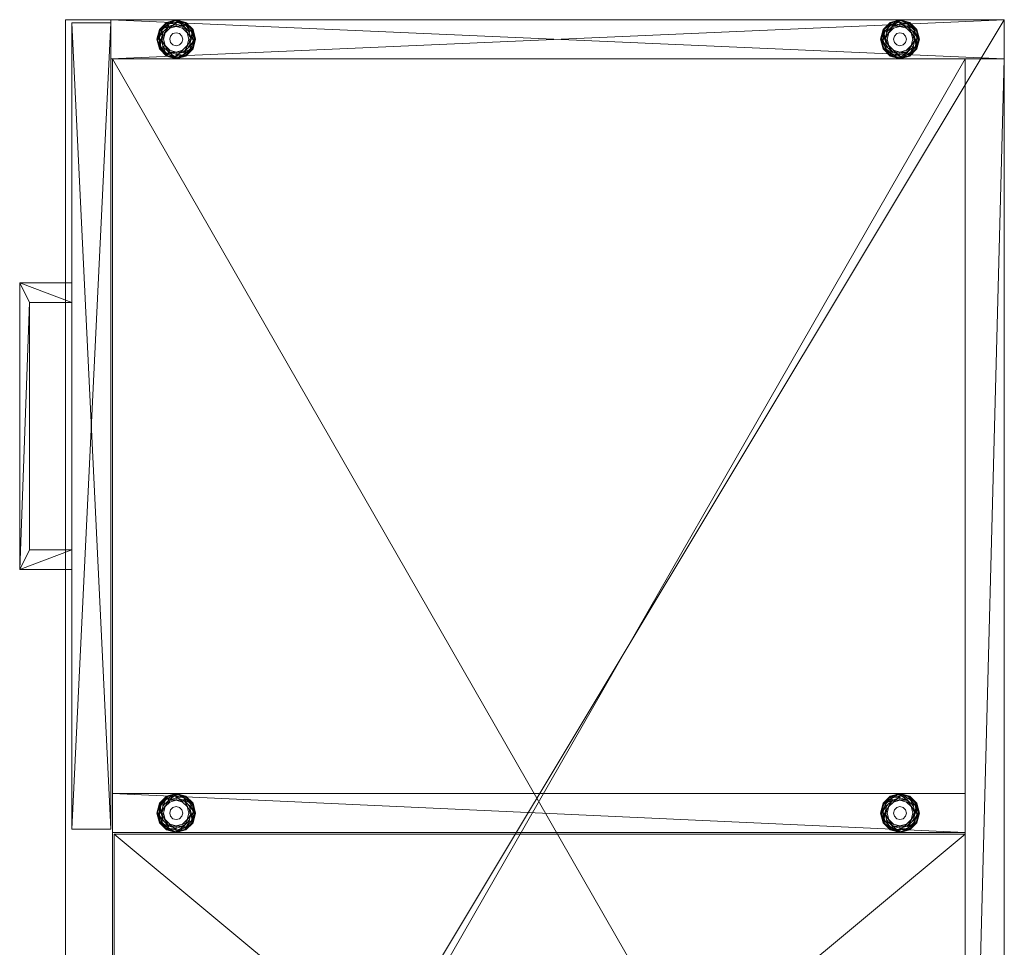
# Model space of a CAD drawing. Units: inches. Extents: x 31 to 182, y -56 to 46.
# Drawn here: x 163 to 182, y 28 to 46 of the extents above; entities that cross this region are included whole.
import ezdxf

# ---------------------------------------------------------------- set-up
doc = ezdxf.new("R2010")
doc.units = ezdxf.units.IN
doc.header["$LTSCALE"] = 0.24
doc.header["$MEASUREMENT"] = 0
doc.layers.add('CET color Black or White', color=7, linetype='Continuous')
doc.layers.add('CET Default', color=7, linetype='Continuous')
doc.layers.add('CET color Grey50', color=9, linetype='Continuous', true_color=0x808080)

# ---------------------------------------------------------------- blocks, each defined once
blk = doc.blocks.new('*C17')
at = {"layer": 'CET color Black or White', "linetype": 'Continuous', "lineweight": 18}
for points in [[(0, 18), (0, 0.875), (0.75, 0.875), (0.75, 18), (0, 18)], [(0, 18), (0, 0), (30, 0), (30, 18), (0, 18)], [(0.75, 18), (0.75, 17.25), (29.25, 17.25), (29.25, 18), (0.75, 18)], [(0.75, 17.25), (0.75, 0.906), (29.25, 0.906), (29.25, 17.25), (0.75, 17.25)], [(14.844, 17.25), (14.844, 0.906), (15.594, 0.906), (15.594, 17.25), (14.844, 17.25)], [(15.625, 17.25), (15.625, 0.938), (29.219, 0.938), (29.219, 17.25), (15.625, 17.25)], [(0.188, 16.323), (0.002, 16), (0.188, 15.677), (0.562, 15.677), (0.748, 16), (0.562, 16.323), (0.188, 16.323)], [(15.032, 16.323), (14.846, 16), (15.032, 15.677), (15.405, 15.677), (15.592, 16), (15.405, 16.323), (15.032, 16.323)], [(0.188, 2.448), (0.002, 2.125), (0.188, 1.802), (0.562, 1.802), (0.748, 2.125), (0.562, 2.448), (0.188, 2.448)], [(15.032, 2.448), (14.846, 2.125), (15.032, 1.802), (15.405, 1.802), (15.592, 2.125), (15.405, 2.448), (15.032, 2.448)], [(0.062, 0.875), (0.062, 0.125), (15.531, 0.125), (15.531, 0.875), (0.062, 0.875)], [(0.062, 0.875), (0.062, 0.125), (15.531, 0.125), (15.531, 0.875), (0.062, 0.875)], [(5.047, 0.125), (5.047, -0.875), (10.547, -0.875), (10.547, 0.125), (10.172, 0.125), (10.172, -0.687), (5.422, -0.687), (5.422, 0.125), (5.047, 0.125)]]:
    blk.add_lwpolyline(points, close=True, dxfattribs=at)
blk = doc.blocks.new('*C24')
at = {"layer": 'CET color Grey50', "linetype": 'Continuous', "lineweight": 0}
mesh = blk.add_polyface(dxfattribs=at)
corners = [(0, 0.875, 0.5), (0.75, 0.875, 0.5), (14.844, 0.906, 1.5), (15.594, 0.906, 1.5), (29.25, 0.875, 0.5), (30, 0.875, 0.5), (0, 18, 0.5), (0.75, 18, 0.5), (14.844, 17.25, 1.5), (15.594, 17.25, 1.5), (29.25, 18, 0.5), (30, 18, 0.5), (0, 0.875, 21.875), (0.75, 0.875, 21.875), (14.844, 0.906, 21.875), (15.594, 0.906, 21.875), (29.25, 0.875, 21.875), (30, 0.875, 21.875), (0, 18, 21.875), (0.75, 18, 21.875), (14.844, 17.25, 21.875), (15.594, 17.25, 21.875), (29.25, 18, 21.875), (30, 18, 21.875)]
mesh.append_faces([[corners[k] for k in face] for face in [(0, 1, 13, 0), (0, 13, 12, 0), (0, 12, 18, 0), (0, 18, 6, 0), (0, 6, 1, 0), (1, 6, 7, 1), (1, 13, 7, 1), (2, 8, 20, 2), (2, 20, 14, 2), (2, 14, 3, 2), (3, 14, 15, 3), (3, 15, 9, 3), (4, 5, 17, 4), (4, 17, 16, 4), (4, 10, 22, 4), (4, 22, 16, 4), (4, 5, 11, 4), (4, 11, 10, 4), (5, 11, 17, 5), (6, 18, 19, 6), (6, 19, 7, 6), (7, 13, 19, 7), (9, 15, 21, 9), (10, 22, 23, 10), (10, 23, 11, 10), (11, 23, 17, 11), (12, 13, 19, 12), (12, 19, 18, 12), (14, 15, 21, 14), (14, 21, 20, 14), (16, 17, 23, 16), (16, 23, 22, 16)]])
mesh = blk.add_polyface(dxfattribs=at)
corners = [(0, 0, 22.938), (0, 0, 21.875), (30, 0, 21.875), (30, 0, 22.937), (0, 18, 22.938), (0, 18, 21.875), (30, 18, 22.937), (30, 18, 21.875)]
mesh.append_faces([[corners[k] for k in face] for face in [(0, 4, 1, 0), (1, 2, 0, 1), (1, 4, 5, 1), (0, 2, 3, 0), (2, 7, 3, 2), (3, 7, 6, 3), (4, 6, 5, 4), (5, 6, 7, 5)]])
mesh = blk.add_polyface(dxfattribs=at)
corners = [(0, 0, 22.938), (30, 0, 22.937), (0, 18, 22.938), (30, 18, 22.937)]
mesh.append_faces([[corners[k] for k in face] for face in [(0, 1, 2, 0), (1, 3, 2, 1)]])
mesh = blk.add_polyface(dxfattribs=at)
corners = [(0.75, 18, 0.5), (0.75, 17.25, 0.5), (29.25, 18, 0.5), (29.25, 17.25, 0.5), (0.75, 17.25, 21.875), (0.75, 18, 21.875), (29.25, 17.25, 21.875), (29.25, 18, 21.875)]
mesh.append_faces([[corners[k] for k in face] for face in [(0, 1, 3, 0), (0, 3, 2, 0), (1, 3, 6, 1), (1, 6, 4, 1), (5, 4, 6, 5), (5, 6, 7, 5)]])
mesh = blk.add_polyface(dxfattribs=at)
corners = [(0.75, 18, 0.5), (29.25, 18, 0.5), (0.75, 18, 21.875), (29.25, 18, 21.875)]
mesh.append_faces([[corners[k] for k in face] for face in [(0, 2, 1, 0), (1, 2, 3, 1)]])
mesh = blk.add_polyface(dxfattribs=at)
corners = [(0.75, 0.906, 0.5), (0.75, 0.906, 1.5), (29.25, 0.906, 0.5), (29.25, 0.906, 1.5), (0.75, 17.25, 1.5), (0.75, 17.25, 0.5), (29.25, 17.25, 1.5), (29.25, 17.25, 0.5)]
mesh.append_faces([[corners[k] for k in face] for face in [(0, 5, 2, 0), (1, 0, 2, 1), (1, 2, 3, 1), (1, 4, 6, 1), (1, 6, 3, 1), (2, 5, 7, 2)]])
mesh = blk.add_polyface(dxfattribs=at)
corners = [(15.625, 0.938, 13.185), (15.625, 0.938, 13.935), (29.219, 0.938, 13.185), (29.219, 0.938, 13.935), (15.625, 17.25, 13.935), (15.625, 17.25, 13.185), (29.219, 17.25, 13.935), (29.219, 17.25, 13.185)]
mesh.append_faces([[corners[k] for k in face] for face in [(0, 1, 4, 0), (0, 4, 5, 0), (0, 2, 1, 0), (0, 5, 2, 0), (1, 2, 3, 1), (1, 3, 6, 1), (1, 6, 4, 1), (2, 7, 3, 2), (2, 5, 7, 2), (3, 7, 6, 3), (4, 6, 5, 4), (5, 6, 7, 5)]])
mesh = blk.add_polyface(dxfattribs=at)
corners = [(0.002, 16, 0.108), (0.052, 16.187, 0.108), (0.09, 16.164, 0.03), (0.046, 16, 0.03), (0.018, 16, 0.195), (0.086, 16, 0.252), (0.066, 16.179, 0.195), (0.163, 16.123, 0), (0.13, 16, 0), (0.188, 16.323, 0.108), (0.211, 16.285, 0.03), (0.125, 16.144, 0.252), (0.196, 16.309, 0.195), (0.125, 15.856, 0.252), (0.253, 16.212, 0), (0.125, 16.144, 0.41), (0.375, 16.289, 0.41), (0.375, 16.289, 0.252), (0.231, 16.25, 0.252), (0.375, 16.373, 0.108), (0.375, 16.329, 0.03), (0.375, 16.357, 0.195), (0.375, 16.245, 0), (0.25, 16, 0.41), (0.25, 16, 0.5), (0.267, 16.063, 0.5), (0.267, 16.063, 0.41), (0.313, 16.108, 0.5), (0.313, 16.108, 0.41), (0.375, 16.125, 0.5), (0.375, 16.125, 0.41), (0.625, 16.144, 0.41), (0.625, 16.144, 0.252), (0.519, 16.25, 0.252), (0.554, 16.309, 0.195), (0.562, 16.323, 0.108), (0.539, 16.285, 0.03), (0.498, 16.212, 0), (0.438, 16.108, 0.5), (0.438, 16.108, 0.41), (0.483, 16.063, 0.5), (0.483, 16.063, 0.41), (0.5, 16, 0.5), (0.5, 16, 0.41)]
mesh.append_faces([[corners[k] for k in face] for face in [(0, 1, 2, 0), (0, 2, 3, 0), (0, 4, 1, 0), (4, 5, 6, 4), (4, 6, 1, 4), (3, 7, 8, 3), (3, 2, 7, 3), (1, 9, 10, 1), (1, 10, 2, 1), (1, 6, 9, 1), (6, 11, 12, 6), (6, 12, 9, 6), (6, 5, 11, 6), (5, 13, 11, 5), (2, 10, 14, 2), (2, 14, 7, 2), (15, 16, 11, 15), (11, 17, 18, 11), (11, 13, 15, 11), (11, 16, 17, 11), (11, 18, 12, 11), (9, 12, 19, 9), (9, 19, 20, 9), (9, 20, 10, 9), (12, 21, 19, 12), (12, 18, 21, 12), (10, 22, 14, 10), (10, 20, 22, 10), (18, 17, 21, 18), (23, 24, 25, 23), (23, 25, 26, 23), (26, 27, 28, 26), (25, 27, 26, 25), (28, 27, 29, 28), (28, 29, 30, 28), (16, 31, 17, 16), (17, 32, 33, 17), (17, 33, 34, 17), (17, 34, 21, 17), (21, 34, 35, 21), (21, 35, 19, 21), (19, 36, 20, 19), (19, 35, 36, 19), (22, 20, 37, 22), (30, 29, 38, 30), (30, 38, 39, 30), (20, 36, 37, 20), (17, 31, 32, 17), (38, 40, 39, 38), (39, 40, 41, 39), (41, 42, 43, 41), (40, 42, 41, 40)]])
mesh = blk.add_polyface(dxfattribs=at)
corners = [(0.498, 16.212, 0), (0.539, 16.285, 0.03), (0.587, 16.123, 0), (0.498, 15.788, 0), (0.587, 15.878, 0), (0.66, 15.836, 0.03), (0.539, 15.715, 0.03), (0.519, 15.75, 0.252), (0.554, 15.691, 0.195), (0.625, 15.856, 0.252), (0.519, 16.25, 0.252), (0.625, 16.144, 0.252), (0.684, 16.179, 0.195), (0.554, 16.309, 0.195), (0.698, 15.813, 0.108), (0.562, 15.677, 0.108), (0.562, 16.323, 0.108), (0.66, 16.164, 0.03), (0.684, 15.821, 0.195), (0.698, 16.187, 0.108), (0.62, 16, 0), (0.704, 16, 0.03), (0.625, 16.144, 0.41), (0.625, 15.856, 0.41), (0.664, 16, 0.252), (0.732, 16, 0.195), (0.748, 16, 0.108), (14.846, 16, 0.108), (14.861, 16, 0.195), (14.896, 15.813, 0.108), (14.89, 16, 0.03), (14.896, 16.187, 0.108), (14.909, 16.179, 0.195), (14.934, 15.836, 0.03), (14.93, 16, 0.252), (14.909, 15.821, 0.195), (14.969, 16.144, 0.252), (15.007, 15.878, 0), (14.934, 16.164, 0.03), (14.974, 16, 0), (15.032, 16.323, 0.108), (15.04, 16.309, 0.195), (15.032, 15.677, 0.108), (14.969, 15.856, 0.252)]
mesh.append_faces([[corners[k] for k in face] for face in [(0, 1, 2, 0), (3, 4, 5, 3), (3, 5, 6, 3), (7, 8, 9, 7), (10, 11, 12, 10), (10, 12, 13, 10), (6, 5, 14, 6), (6, 14, 15, 6), (1, 16, 17, 1), (1, 17, 2, 1), (8, 15, 18, 8), (13, 12, 19, 13), (13, 19, 16, 13), (8, 18, 9, 8), (15, 14, 18, 15), (16, 19, 17, 16), (4, 20, 21, 4), (4, 21, 5, 4), (2, 17, 20, 2), (20, 17, 21, 20), (22, 23, 11, 22), (11, 23, 9, 11), (9, 18, 24, 9), (9, 24, 11, 9), (11, 24, 25, 11), (11, 25, 12, 11), (5, 21, 26, 5), (5, 26, 14, 5), (17, 19, 21, 17), (24, 18, 25, 24), (18, 14, 25, 18), (12, 25, 26, 12), (12, 26, 19, 12), (14, 26, 25, 14), (19, 26, 21, 19), (27, 28, 29, 27), (27, 30, 31, 27), (27, 31, 32, 27), (27, 32, 28, 27), (27, 29, 33, 27), (27, 33, 30, 27), (28, 34, 35, 28), (28, 35, 29, 28), (28, 32, 36, 28), (28, 36, 34, 28), (30, 33, 37, 30), (30, 38, 31, 30), (30, 39, 38, 30), (31, 38, 40, 31), (31, 41, 32, 31), (29, 35, 42, 29), (35, 34, 43, 35)]])
mesh = blk.add_polyface(dxfattribs=at)
corners = [(14.89, 16, 0.03), (15.007, 15.878, 0), (14.974, 16, 0), (14.896, 16.187, 0.108), (15.032, 16.323, 0.108), (15.04, 16.309, 0.195), (14.896, 15.813, 0.108), (15.032, 15.677, 0.108), (15.054, 15.715, 0.03), (14.934, 15.836, 0.03), (14.909, 15.821, 0.195), (14.969, 15.856, 0.252), (15.04, 15.691, 0.195), (14.909, 16.179, 0.195), (15.074, 16.25, 0.252), (14.969, 16.144, 0.252), (14.93, 16, 0.252), (14.934, 16.164, 0.03), (15.007, 16.123, 0), (15.096, 15.788, 0), (15.054, 16.285, 0.03), (14.969, 16.144, 0.41), (15.219, 16.289, 0.41), (15.219, 16.289, 0.252), (15.074, 15.75, 0.252), (14.969, 15.856, 0.41), (15.219, 15.711, 0.252), (15.219, 15.711, 0.41), (15.096, 16.212, 0), (15.219, 16.373, 0.108), (15.219, 16.357, 0.195), (15.219, 15.627, 0.108), (15.219, 15.671, 0.03), (15.219, 15.643, 0.195), (15.219, 16.329, 0.03), (15.219, 15.755, 0), (15.094, 16, 0.5), (15.094, 16, 0.41), (15.111, 16.063, 0.41), (15.111, 15.938, 0.5), (15.111, 16.063, 0.5), (15.111, 15.938, 0.41), (15.219, 16.245, 0), (15.156, 16.108, 0.41), (15.156, 16.108, 0.5), (15.156, 15.892, 0.5), (15.156, 15.892, 0.41), (15.219, 16.125, 0.41), (15.219, 15.875, 0.5), (15.219, 15.875, 0.41), (15.219, 16.125, 0.5)]
mesh.append_faces([[corners[k] for k in face] for face in [(0, 1, 2, 0), (3, 4, 5, 3), (6, 7, 8, 6), (6, 8, 9, 6), (10, 11, 12, 10), (13, 5, 14, 13), (13, 14, 15, 13), (10, 12, 7, 10), (16, 11, 15, 16), (17, 2, 18, 17), (9, 8, 19, 9), (17, 18, 20, 17), (17, 20, 4, 17), (9, 19, 1, 9), (15, 21, 22, 15), (15, 22, 23, 15), (11, 24, 12, 11), (25, 11, 26, 25), (25, 26, 27, 25), (25, 21, 11, 25), (11, 24, 26, 11), (15, 23, 14, 15), (15, 11, 21, 15), (18, 28, 20, 18), (4, 29, 30, 4), (4, 30, 5, 4), (7, 12, 31, 7), (7, 32, 8, 7), (7, 31, 32, 7), (4, 20, 29, 4), (12, 33, 31, 12), (12, 24, 33, 12), (5, 30, 23, 5), (5, 23, 14, 5), (20, 34, 29, 20), (8, 35, 19, 8), (8, 32, 35, 8), (20, 28, 34, 20), (24, 26, 33, 24), (36, 37, 38, 36), (36, 39, 37, 36), (36, 38, 40, 36), (37, 39, 41, 37), (28, 42, 34, 28), (40, 38, 43, 40), (40, 43, 44, 40), (39, 45, 41, 39), (41, 45, 46, 41), (43, 47, 44, 43), (46, 45, 48, 46), (46, 48, 49, 46), (44, 47, 50, 44)]])
mesh = blk.add_polyface(dxfattribs=at)
corners = [(15.219, 2.498, 0.108), (15.219, 2.482, 0.195), (15.405, 2.448, 0.108), (15.219, 15.643, 0.195), (15.219, 15.711, 0.252), (15.397, 15.691, 0.195), (15.405, 15.677, 0.108), (15.219, 15.627, 0.108), (15.383, 15.715, 0.03), (15.219, 15.671, 0.03), (15.219, 15.755, 0), (15.341, 15.788, 0), (15.219, 16.329, 0.03), (15.383, 16.285, 0.03), (15.405, 16.323, 0.108), (15.219, 16.373, 0.108), (15.219, 16.245, 0), (15.341, 16.212, 0), (15.219, 15.875, 0.5), (15.281, 15.892, 0.5), (15.219, 15.875, 0.41), (15.281, 15.892, 0.41), (15.219, 16.125, 0.5), (15.219, 16.125, 0.41), (15.281, 16.108, 0.41), (15.281, 16.108, 0.5), (15.363, 15.75, 0.252), (15.219, 15.711, 0.41), (15.469, 15.856, 0.252), (15.469, 15.856, 0.41), (15.397, 16.309, 0.195), (15.219, 16.357, 0.195), (15.363, 16.25, 0.252), (15.219, 16.289, 0.252), (15.219, 16.289, 0.41), (15.469, 16.144, 0.41), (15.469, 16.144, 0.252), (15.327, 16.063, 0.41), (15.327, 16.063, 0.5), (15.327, 15.938, 0.5), (15.327, 15.938, 0.41), (15.344, 16, 0.41), (15.344, 16, 0.5), (15.431, 16.123, 0), (15.503, 16.164, 0.03), (15.431, 15.878, 0), (15.528, 15.821, 0.195), (15.542, 16.187, 0.108), (15.503, 15.836, 0.03), (15.528, 16.179, 0.195), (15.542, 15.813, 0.108), (15.464, 16, 0), (15.548, 16, 0.03)]
mesh.append_faces([[corners[k] for k in face] for face in [(0, 1, 2, 0), (3, 4, 5, 3), (3, 5, 6, 3), (3, 6, 7, 3), (7, 8, 9, 7), (7, 6, 8, 7), (10, 9, 11, 10), (12, 13, 14, 12), (12, 14, 15, 12), (16, 17, 13, 16), (16, 13, 12, 16), (18, 19, 20, 18), (20, 19, 21, 20), (22, 23, 24, 22), (22, 24, 25, 22), (4, 26, 5, 4), (27, 4, 28, 27), (27, 28, 29, 27), (9, 8, 11, 9), (15, 30, 31, 15), (15, 14, 30, 15), (31, 32, 33, 31), (31, 30, 32, 31), (4, 26, 28, 4), (34, 35, 33, 34), (33, 35, 36, 33), (33, 36, 32, 33), (25, 24, 37, 25), (25, 37, 38, 25), (19, 39, 21, 19), (21, 39, 40, 21), (38, 37, 41, 38), (38, 41, 42, 38), (40, 42, 41, 40), (40, 39, 42, 40), (17, 43, 44, 17), (17, 44, 13, 17), (11, 8, 45, 11), (32, 30, 36, 32), (26, 28, 46, 26), (26, 46, 5, 26), (13, 44, 47, 13), (13, 47, 14, 13), (8, 6, 48, 8), (8, 48, 45, 8), (30, 49, 36, 30), (5, 46, 50, 5), (5, 50, 6, 5), (30, 14, 49, 30), (6, 50, 48, 6), (43, 51, 52, 43), (45, 48, 51, 45)]])
mesh = blk.add_polyface(dxfattribs=at)
corners = [(15.405, 16.323, 0.108), (15.542, 16.187, 0.108), (15.528, 16.179, 0.195), (15.431, 16.123, 0), (15.548, 16, 0.03), (15.503, 16.164, 0.03), (15.464, 16, 0), (15.503, 15.836, 0.03), (15.469, 16.144, 0.252), (15.507, 16, 0.252), (15.469, 16.144, 0.41), (15.469, 15.856, 0.41), (15.469, 15.856, 0.252), (15.576, 16, 0.195), (15.528, 15.821, 0.195), (15.592, 16, 0.108), (15.542, 15.813, 0.108), (29.252, 16, 0.108), (29.268, 16, 0.195), (29.302, 15.813, 0.108), (29.34, 15.836, 0.03), (29.296, 16, 0.03), (29.302, 16.187, 0.108), (29.316, 16.179, 0.195), (29.375, 16.144, 0.252), (29.336, 16, 0.252), (29.316, 15.821, 0.195), (29.413, 15.878, 0), (29.38, 16, 0), (29.34, 16.164, 0.03), (29.438, 16.323, 0.108), (29.446, 16.309, 0.195), (29.438, 15.677, 0.108), (29.461, 15.715, 0.03), (29.375, 15.856, 0.252), (29.446, 15.691, 0.195), (29.481, 16.25, 0.252), (29.461, 16.285, 0.03), (29.502, 15.788, 0), (29.413, 16.123, 0), (29.375, 16.144, 0.41), (29.375, 15.856, 0.41), (29.481, 15.75, 0.252)]
mesh.append_faces([[corners[k] for k in face] for face in [(0, 1, 2, 0), (3, 4, 5, 3), (6, 7, 4, 6), (8, 2, 9, 8), (10, 11, 8, 10), (8, 12, 9, 8), (8, 11, 12, 8), (12, 9, 13, 12), (12, 13, 14, 12), (5, 4, 15, 5), (5, 15, 1, 5), (7, 16, 4, 7), (9, 2, 13, 9), (2, 1, 13, 2), (14, 13, 15, 14), (14, 15, 16, 14), (16, 15, 4, 16), (1, 15, 13, 1), (17, 18, 19, 17), (17, 19, 20, 17), (17, 20, 21, 17), (17, 21, 22, 17), (17, 22, 23, 17), (17, 23, 18, 17), (18, 23, 24, 18), (18, 24, 25, 18), (18, 25, 26, 18), (18, 26, 19, 18), (21, 27, 28, 21), (21, 20, 27, 21), (21, 29, 22, 21), (21, 28, 29, 21), (22, 30, 31, 22), (22, 31, 23, 22), (19, 26, 32, 19), (19, 32, 33, 19), (19, 33, 20, 19), (22, 29, 30, 22), (26, 25, 34, 26), (26, 34, 35, 26), (26, 35, 32, 26), (23, 31, 36, 23), (23, 36, 24, 23), (25, 34, 24, 25), (29, 37, 30, 29), (20, 38, 27, 20), (29, 28, 39, 29), (20, 33, 38, 20), (29, 39, 37, 29), (40, 34, 41, 40), (40, 24, 34, 40), (34, 42, 35, 34)]])
mesh = blk.add_polyface(dxfattribs=at)
corners = [(0.375, 2.498, 0.108), (0.554, 2.434, 0.195), (0.375, 2.482, 0.195), (0.002, 16, 0.108), (0.046, 16, 0.03), (0.052, 15.813, 0.108), (0.066, 15.821, 0.195), (0.018, 16, 0.195), (0.125, 15.856, 0.252), (0.086, 16, 0.252), (0.09, 15.836, 0.03), (0.13, 16, 0), (0.188, 15.677, 0.108), (0.196, 15.691, 0.195), (0.231, 15.75, 0.252), (0.163, 15.878, 0), (0.211, 15.715, 0.03), (0.375, 15.711, 0.252), (0.125, 15.856, 0.41), (0.125, 16.144, 0.41), (0.375, 15.711, 0.41), (0.253, 15.788, 0), (0.375, 15.643, 0.195), (0.375, 15.627, 0.108), (0.375, 15.671, 0.03), (0.25, 16, 0.41), (0.267, 15.938, 0.41), (0.25, 16, 0.5), (0.267, 15.938, 0.5), (0.375, 15.755, 0), (0.313, 15.892, 0.41), (0.313, 15.892, 0.5), (0.375, 15.875, 0.41), (0.375, 15.875, 0.5), (0.554, 15.691, 0.195), (0.562, 15.677, 0.108), (0.519, 15.75, 0.252), (0.539, 15.715, 0.03), (0.498, 15.788, 0), (0.625, 15.856, 0.252), (0.438, 15.892, 0.41), (0.438, 15.892, 0.5), (0.625, 15.856, 0.41), (0.483, 15.938, 0.41), (0.483, 15.938, 0.5), (0.5, 16, 0.41), (0.5, 16, 0.5)]
mesh.append_faces([[corners[k] for k in face] for face in [(0, 1, 2, 0), (3, 4, 5, 3), (3, 5, 6, 3), (3, 6, 7, 3), (7, 6, 8, 7), (7, 8, 9, 7), (4, 10, 5, 4), (4, 11, 10, 4), (5, 10, 12, 5), (5, 12, 13, 5), (5, 13, 6, 5), (6, 13, 14, 6), (6, 14, 8, 6), (10, 15, 16, 10), (10, 16, 12, 10), (10, 11, 15, 10), (8, 14, 17, 8), (8, 18, 19, 8), (18, 8, 17, 18), (18, 17, 20, 18), (15, 21, 16, 15), (12, 22, 13, 12), (12, 23, 22, 12), (12, 16, 23, 12), (13, 17, 14, 13), (13, 22, 17, 13), (16, 21, 24, 16), (16, 24, 23, 16), (25, 26, 27, 25), (27, 26, 28, 27), (21, 29, 24, 21), (26, 30, 28, 26), (28, 30, 31, 28), (31, 30, 32, 31), (31, 32, 33, 31), (23, 34, 22, 23), (23, 35, 34, 23), (17, 22, 36, 17), (23, 24, 35, 23), (24, 37, 35, 24), (29, 38, 37, 29), (29, 37, 24, 29), (17, 36, 39, 17), (32, 40, 33, 32), (33, 40, 41, 33), (17, 39, 20, 17), (20, 39, 42, 20), (22, 34, 36, 22), (41, 40, 43, 41), (41, 43, 44, 41), (43, 45, 44, 43), (44, 45, 46, 44)]])
mesh = blk.add_polyface(dxfattribs=at)
corners = [(0.002, 2.125, 0.108), (0.046, 2.125, 0.03), (0.052, 2.312, 0.108), (0.066, 2.304, 0.195), (0.018, 2.125, 0.195), (0.125, 2.269, 0.252), (0.086, 2.125, 0.252), (0.13, 2.125, 0), (0.09, 2.289, 0.03), (0.188, 2.448, 0.108), (0.196, 2.434, 0.195), (0.231, 2.375, 0.252), (0.125, 1.981, 0.252), (0.211, 2.41, 0.03), (0.163, 2.248, 0), (0.125, 2.269, 0.41), (0.375, 2.414, 0.41), (0.375, 2.414, 0.252), (0.253, 2.337, 0), (0.375, 2.498, 0.108), (0.375, 2.482, 0.195), (0.375, 2.454, 0.03), (0.25, 2.125, 0.41), (0.25, 2.125, 0.5), (0.267, 2.063, 0.5), (0.267, 2.188, 0.41), (0.267, 2.188, 0.5), (0.375, 2.37, 0), (0.313, 2.233, 0.41), (0.313, 2.233, 0.5), (0.375, 2.25, 0.41), (0.375, 2.25, 0.5), (0.539, 2.41, 0.03), (0.498, 2.337, 0), (0.562, 2.448, 0.108), (0.554, 2.434, 0.195), (0.625, 2.269, 0.41), (0.625, 2.269, 0.252), (0.519, 2.375, 0.252), (0.438, 2.233, 0.41), (0.438, 2.233, 0.5), (0.483, 2.188, 0.41), (0.483, 2.188, 0.5), (0.5, 2.125, 0.41), (0.5, 2.125, 0.5)]
mesh.append_faces([[corners[k] for k in face] for face in [(0, 1, 2, 0), (0, 2, 3, 0), (0, 3, 4, 0), (4, 3, 5, 4), (4, 5, 6, 4), (1, 7, 8, 1), (1, 8, 2, 1), (2, 8, 9, 2), (2, 9, 10, 2), (2, 10, 3, 2), (3, 10, 11, 3), (3, 11, 5, 3), (6, 12, 5, 6), (8, 13, 9, 8), (8, 14, 13, 8), (8, 7, 14, 8), (5, 15, 16, 5), (5, 16, 17, 5), (5, 12, 15, 5), (5, 17, 11, 5), (14, 18, 13, 14), (9, 19, 20, 9), (9, 20, 10, 9), (9, 13, 19, 9), (10, 20, 17, 10), (10, 17, 11, 10), (13, 21, 19, 13), (13, 18, 21, 13), (22, 23, 24, 22), (22, 25, 23, 22), (23, 25, 26, 23), (18, 27, 21, 18), (25, 28, 26, 25), (26, 28, 29, 26), (29, 28, 30, 29), (29, 30, 31, 29), (21, 27, 32, 21), (27, 33, 32, 27), (21, 32, 34, 21), (21, 34, 19, 21), (19, 34, 35, 19), (17, 16, 36, 17), (17, 36, 37, 17), (17, 37, 38, 17), (20, 38, 17, 20), (20, 35, 38, 20), (31, 30, 39, 31), (31, 39, 40, 31), (40, 39, 41, 40), (40, 41, 42, 40), (42, 41, 43, 42), (42, 43, 44, 42)]])
mesh = blk.add_polyface(dxfattribs=at)
corners = [(14.89, 2.125, 0.03), (15.007, 2.248, 0), (14.974, 2.125, 0), (14.896, 1.938, 0.108), (15.032, 1.802, 0.108), (15.04, 1.816, 0.195), (14.896, 2.312, 0.108), (15.032, 2.448, 0.108), (15.054, 2.41, 0.03), (14.934, 2.289, 0.03), (14.909, 2.304, 0.195), (14.969, 2.269, 0.252), (15.04, 2.434, 0.195), (14.909, 1.946, 0.195), (15.074, 1.875, 0.252), (14.969, 1.981, 0.252), (14.93, 2.125, 0.252), (15.096, 2.337, 0), (14.934, 1.961, 0.03), (15.007, 2.003, 0), (15.054, 1.84, 0.03), (14.969, 1.981, 0.41), (15.219, 1.836, 0.252), (15.219, 1.836, 0.41), (14.969, 2.269, 0.41), (15.219, 2.414, 0.41), (15.219, 2.414, 0.252), (15.074, 2.375, 0.252), (15.096, 1.913, 0), (15.219, 2.498, 0.108), (15.219, 1.768, 0.195), (15.219, 1.752, 0.108), (15.219, 2.454, 0.03), (15.219, 2.482, 0.195), (15.219, 1.796, 0.03), (15.219, 2.37, 0), (15.094, 2.125, 0.41), (15.094, 2.125, 0.5), (15.111, 2.188, 0.5), (15.111, 2.063, 0.41), (15.111, 2.188, 0.41), (15.111, 2.063, 0.5), (15.219, 1.88, 0), (15.156, 2.233, 0.5), (15.156, 2.017, 0.41), (15.156, 2.017, 0.5), (15.156, 2.233, 0.41), (15.219, 2.25, 0.5), (15.219, 2.25, 0.41), (15.219, 2, 0.41), (15.219, 2, 0.5)]
mesh.append_faces([[corners[k] for k in face] for face in [(0, 1, 2, 0), (3, 4, 5, 3), (6, 7, 8, 6), (6, 8, 9, 6), (10, 11, 12, 10), (13, 5, 14, 13), (13, 14, 15, 13), (10, 12, 7, 10), (16, 15, 11, 16), (9, 8, 17, 9), (9, 17, 1, 9), (18, 2, 19, 18), (18, 19, 20, 18), (18, 20, 4, 18), (21, 15, 22, 21), (21, 22, 23, 21), (21, 24, 15, 21), (15, 24, 11, 15), (15, 14, 22, 15), (24, 25, 11, 24), (11, 26, 27, 11), (11, 27, 12, 11), (11, 25, 26, 11), (19, 28, 20, 19), (7, 12, 29, 7), (4, 30, 5, 4), (4, 31, 30, 4), (4, 20, 31, 4), (7, 32, 8, 7), (7, 29, 32, 7), (5, 22, 14, 5), (5, 30, 22, 5), (12, 33, 29, 12), (12, 27, 33, 12), (20, 28, 34, 20), (20, 34, 31, 20), (8, 32, 35, 8), (8, 35, 17, 8), (27, 26, 33, 27), (36, 37, 38, 36), (36, 39, 37, 36), (36, 38, 40, 36), (37, 39, 41, 37), (28, 42, 34, 28), (40, 38, 43, 40), (39, 44, 41, 39), (41, 44, 45, 41), (40, 43, 46, 40), (46, 43, 47, 46), (46, 47, 48, 46), (44, 49, 45, 44), (45, 49, 50, 45)]])
mesh = blk.add_polyface(dxfattribs=at)
corners = [(15.219, 1.836, 0.252), (15.219, 1.768, 0.195), (15.363, 1.875, 0.252), (15.397, 1.816, 0.195), (15.219, 2, 0.41), (15.281, 2.017, 0.41), (15.219, 2, 0.5), (15.219, 1.752, 0.108), (15.405, 1.802, 0.108), (15.219, 1.796, 0.03), (15.383, 1.84, 0.03), (15.219, 1.88, 0), (15.341, 1.913, 0), (15.281, 2.017, 0.5), (15.219, 2.37, 0), (15.219, 2.454, 0.03), (15.341, 2.337, 0), (15.219, 2.498, 0.108), (15.383, 2.41, 0.03), (15.405, 2.448, 0.108), (15.219, 2.482, 0.195), (15.397, 2.434, 0.195), (15.219, 2.414, 0.252), (15.363, 2.375, 0.252), (15.219, 2.25, 0.5), (15.281, 2.233, 0.5), (15.219, 2.25, 0.41), (15.281, 2.233, 0.41), (15.469, 1.981, 0.252), (15.219, 1.836, 0.41), (15.469, 1.981, 0.41), (15.219, 2.414, 0.41), (15.469, 2.269, 0.41), (15.469, 2.269, 0.252), (15.327, 2.063, 0.41), (15.327, 2.063, 0.5), (15.327, 2.188, 0.5), (15.327, 2.188, 0.41), (15.344, 2.125, 0.5), (15.344, 2.125, 0.41), (15.431, 2.003, 0), (15.503, 1.961, 0.03), (15.431, 2.248, 0), (15.528, 2.304, 0.195), (15.503, 2.289, 0.03), (15.542, 1.938, 0.108), (15.528, 1.946, 0.195), (15.542, 2.312, 0.108), (15.464, 2.125, 0), (15.548, 2.125, 0.03)]
mesh.append_faces([[corners[k] for k in face] for face in [(0, 1, 2, 0), (1, 3, 2, 1), (4, 5, 6, 4), (1, 7, 3, 1), (7, 8, 3, 7), (7, 9, 8, 7), (9, 10, 8, 9), (11, 12, 10, 11), (11, 10, 9, 11), (6, 5, 13, 6), (14, 15, 16, 14), (15, 17, 18, 15), (17, 19, 18, 17), (20, 21, 19, 20), (20, 22, 21, 20), (22, 23, 21, 22), (24, 25, 26, 24), (26, 25, 27, 26), (15, 18, 16, 15), (0, 28, 29, 0), (0, 2, 28, 0), (29, 28, 30, 29), (31, 32, 22, 31), (22, 32, 33, 22), (22, 33, 23, 22), (13, 5, 34, 13), (13, 34, 35, 13), (27, 25, 36, 27), (27, 36, 37, 27), (37, 36, 38, 37), (35, 34, 39, 35), (35, 39, 38, 35), (37, 38, 39, 37), (12, 40, 41, 12), (12, 41, 10, 12), (16, 18, 42, 16), (23, 33, 43, 23), (23, 43, 21, 23), (2, 3, 28, 2), (18, 44, 42, 18), (10, 41, 45, 10), (10, 45, 8, 10), (18, 19, 44, 18), (3, 8, 46, 3), (21, 43, 47, 21), (21, 47, 19, 21), (3, 46, 28, 3), (19, 47, 44, 19), (40, 48, 49, 40), (42, 44, 48, 42), (30, 33, 32, 30)]])
mesh = blk.add_polyface(dxfattribs=at)
corners = [(0.002, 2.125, 0.108), (0.052, 1.938, 0.108), (0.09, 1.961, 0.03), (0.046, 2.125, 0.03), (0.018, 2.125, 0.195), (0.066, 1.946, 0.195), (0.086, 2.125, 0.252), (0.163, 2.003, 0), (0.13, 2.125, 0), (0.188, 1.802, 0.108), (0.211, 1.84, 0.03), (0.125, 1.981, 0.252), (0.196, 1.816, 0.195), (0.253, 1.913, 0), (0.231, 1.875, 0.252), (0.125, 1.981, 0.41), (0.375, 1.836, 0.252), (0.375, 1.836, 0.41), (0.125, 2.269, 0.41), (0.375, 1.752, 0.108), (0.375, 1.796, 0.03), (0.375, 1.768, 0.195), (0.375, 1.88, 0), (0.25, 2.125, 0.41), (0.267, 2.063, 0.5), (0.267, 2.063, 0.41), (0.313, 2.017, 0.5), (0.313, 2.017, 0.41), (0.375, 2, 0.5), (0.375, 2, 0.41), (0.438, 2.017, 0.5), (0.519, 1.875, 0.252), (0.625, 1.981, 0.252), (0.498, 1.913, 0), (0.539, 1.84, 0.03), (0.562, 1.802, 0.108), (0.554, 1.816, 0.195), (0.438, 2.017, 0.41), (0.625, 1.981, 0.41), (0.483, 2.063, 0.5), (0.483, 2.063, 0.41), (0.5, 2.125, 0.5), (0.5, 2.125, 0.41), (0.587, 2.003, 0)]
mesh.append_faces([[corners[k] for k in face] for face in [(0, 1, 2, 0), (0, 2, 3, 0), (0, 4, 1, 0), (4, 5, 1, 4), (4, 6, 5, 4), (3, 7, 8, 3), (3, 2, 7, 3), (1, 5, 9, 1), (1, 9, 10, 1), (1, 10, 2, 1), (5, 11, 12, 5), (5, 6, 11, 5), (5, 12, 9, 5), (2, 10, 13, 2), (2, 13, 7, 2), (11, 14, 12, 11), (15, 11, 16, 15), (15, 16, 17, 15), (15, 18, 11, 15), (11, 14, 16, 11), (9, 12, 19, 9), (9, 19, 20, 9), (9, 20, 10, 9), (12, 21, 19, 12), (12, 14, 21, 12), (10, 22, 13, 10), (10, 20, 22, 10), (14, 16, 21, 14), (23, 24, 25, 23), (24, 26, 25, 24), (25, 26, 27, 25), (26, 28, 27, 26), (27, 28, 29, 27), (28, 30, 29, 28), (16, 31, 32, 16), (20, 33, 22, 20), (19, 34, 20, 19), (19, 35, 34, 19), (19, 21, 35, 19), (21, 36, 35, 21), (21, 16, 36, 21), (20, 34, 33, 20), (16, 31, 36, 16), (29, 30, 37, 29), (17, 16, 32, 17), (17, 32, 38, 17), (37, 30, 39, 37), (37, 39, 40, 37), (40, 39, 41, 40), (40, 41, 42, 40), (33, 34, 43, 33)]])
mesh = blk.add_polyface(dxfattribs=at)
corners = [(0.498, 2.337, 0), (0.587, 2.248, 0), (0.66, 2.289, 0.03), (0.539, 2.41, 0.03), (0.519, 1.875, 0.252), (0.625, 1.981, 0.252), (0.684, 1.946, 0.195), (0.554, 1.816, 0.195), (0.519, 2.375, 0.252), (0.554, 2.434, 0.195), (0.625, 2.269, 0.252), (0.539, 1.84, 0.03), (0.66, 1.961, 0.03), (0.587, 2.003, 0), (0.698, 2.312, 0.108), (0.562, 2.448, 0.108), (0.562, 1.802, 0.108), (0.684, 2.304, 0.195), (0.698, 1.938, 0.108), (0.62, 2.125, 0), (0.704, 2.125, 0.03), (0.664, 2.125, 0.252), (0.732, 2.125, 0.195), (0.625, 2.269, 0.41), (0.625, 1.981, 0.41), (0.748, 2.125, 0.108), (14.846, 2.125, 0.108), (14.896, 1.938, 0.108), (14.909, 1.946, 0.195), (14.861, 2.125, 0.195), (14.896, 2.312, 0.108), (14.934, 2.289, 0.03), (14.89, 2.125, 0.03), (14.909, 2.304, 0.195), (14.969, 1.981, 0.252), (14.93, 2.125, 0.252), (15.007, 2.248, 0), (14.974, 2.125, 0), (14.934, 1.961, 0.03), (15.032, 1.802, 0.108), (15.04, 1.816, 0.195), (15.032, 2.448, 0.108), (14.969, 2.269, 0.252)]
mesh.append_faces([[corners[k] for k in face] for face in [(0, 1, 2, 0), (0, 2, 3, 0), (4, 5, 6, 4), (4, 6, 7, 4), (8, 9, 10, 8), (11, 12, 13, 11), (3, 2, 14, 3), (3, 14, 15, 3), (11, 16, 12, 11), (9, 17, 10, 9), (7, 6, 18, 7), (7, 18, 16, 7), (9, 15, 17, 9), (15, 14, 17, 15), (16, 18, 12, 16), (13, 12, 19, 13), (1, 19, 20, 1), (1, 20, 2, 1), (19, 12, 20, 19), (5, 21, 22, 5), (5, 22, 6, 5), (23, 24, 10, 23), (10, 5, 21, 10), (10, 24, 5, 10), (10, 17, 21, 10), (2, 20, 25, 2), (2, 25, 14, 2), (12, 18, 20, 12), (21, 17, 22, 21), (17, 14, 22, 17), (6, 22, 25, 6), (6, 25, 18, 6), (18, 25, 20, 18), (14, 25, 22, 14), (26, 27, 28, 26), (26, 28, 29, 26), (26, 29, 30, 26), (26, 30, 31, 26), (26, 31, 32, 26), (26, 32, 27, 26), (29, 33, 30, 29), (29, 28, 34, 29), (29, 34, 35, 29), (29, 35, 33, 29), (32, 31, 36, 32), (32, 37, 38, 32), (32, 38, 27, 32), (27, 38, 39, 27), (27, 40, 28, 27), (30, 33, 41, 30), (33, 35, 42, 33)]])
mesh = blk.add_polyface(dxfattribs=at)
corners = [(15.405, 1.802, 0.108), (15.542, 1.938, 0.108), (15.528, 1.946, 0.195), (15.431, 2.003, 0), (15.548, 2.125, 0.03), (15.503, 1.961, 0.03), (15.464, 2.125, 0), (15.503, 2.289, 0.03), (15.469, 2.269, 0.252), (15.507, 2.125, 0.252), (15.576, 2.125, 0.195), (15.528, 2.304, 0.195), (15.469, 1.981, 0.41), (15.469, 1.981, 0.252), (15.592, 2.125, 0.108), (15.542, 2.312, 0.108), (29.252, 2.125, 0.108), (29.302, 1.938, 0.108), (29.316, 1.946, 0.195), (29.268, 2.125, 0.195), (29.302, 2.312, 0.108), (29.296, 2.125, 0.03), (29.34, 2.289, 0.03), (29.316, 2.304, 0.195), (29.336, 2.125, 0.252), (29.375, 1.981, 0.252), (29.38, 2.125, 0), (29.34, 1.961, 0.03), (29.413, 2.248, 0), (29.438, 1.802, 0.108), (29.446, 1.816, 0.195), (29.438, 2.448, 0.108), (29.461, 2.41, 0.03), (29.375, 2.269, 0.252), (29.446, 2.434, 0.195), (29.481, 1.875, 0.252), (29.413, 2.003, 0), (29.461, 1.84, 0.03), (29.502, 2.337, 0), (29.375, 1.981, 0.41), (29.375, 2.269, 0.41), (29.625, 1.836, 0.252), (29.481, 2.375, 0.252)]
mesh.append_faces([[corners[k] for k in face] for face in [(0, 1, 2, 0), (3, 4, 5, 3), (6, 7, 4, 6), (8, 9, 10, 8), (8, 10, 11, 8), (12, 13, 8, 12), (8, 13, 9, 8), (13, 2, 9, 13), (5, 14, 1, 5), (7, 15, 4, 7), (5, 4, 14, 5), (9, 2, 10, 9), (11, 10, 14, 11), (11, 14, 15, 11), (2, 1, 10, 2), (15, 14, 4, 15), (1, 14, 10, 1), (16, 17, 18, 16), (16, 18, 19, 16), (16, 19, 20, 16), (16, 21, 17, 16), (16, 20, 22, 16), (16, 22, 21, 16), (19, 23, 20, 19), (19, 24, 23, 19), (19, 18, 25, 19), (19, 25, 24, 19), (21, 26, 27, 21), (21, 22, 28, 21), (21, 27, 17, 21), (21, 28, 26, 21), (17, 29, 30, 17), (17, 30, 18, 17), (17, 27, 29, 17), (20, 23, 31, 20), (20, 31, 32, 20), (20, 32, 22, 20), (23, 33, 34, 23), (23, 34, 31, 23), (23, 24, 33, 23), (18, 30, 35, 18), (18, 35, 25, 18), (24, 25, 33, 24), (27, 36, 37, 27), (22, 32, 38, 22), (22, 38, 28, 22), (27, 37, 29, 27), (27, 26, 36, 27), (39, 40, 25, 39), (39, 25, 41, 39), (40, 33, 25, 40), (33, 42, 34, 33)]])
mesh = blk.add_polyface(dxfattribs=at)
corners = [(0.063, 0.875, 0.75), (0.063, 0.125, 0.75), (15.531, 0.125, 0.75), (15.531, 0.875, 0.75), (0.063, 0.875, 14.75), (0.063, 0.125, 14.75), (15.531, 0.875, 14.75), (15.531, 0.125, 14.75)]
mesh.append_faces([[corners[k] for k in face] for face in [(0, 3, 6, 0), (0, 6, 4, 0), (1, 5, 2, 1), (0, 1, 5, 0), (0, 5, 4, 0), (0, 3, 1, 0), (1, 3, 2, 1), (2, 3, 6, 2), (2, 6, 7, 2), (2, 5, 7, 2), (4, 5, 7, 4), (4, 7, 6, 4)]])
mesh = blk.add_polyface(dxfattribs=at)
corners = [(0.063, 0.125, 14.875), (0.063, 0.875, 14.875), (15.531, 0.125, 14.875), (15.531, 0.875, 14.875), (0.063, 0.875, 21.75), (0.063, 0.125, 21.75), (15.531, 0.875, 21.75), (15.531, 0.125, 21.75)]
mesh.append_faces([[corners[k] for k in face] for face in [(0, 5, 1, 0), (1, 3, 0, 1), (1, 4, 6, 1), (1, 6, 3, 1), (0, 2, 5, 0), (0, 3, 2, 0), (1, 5, 4, 1), (2, 3, 6, 2), (2, 6, 7, 2), (2, 7, 5, 2), (4, 5, 7, 4), (4, 7, 6, 4)]])
mesh = blk.add_polyface(dxfattribs=at)
corners = [(5.047, -0.875, 13.281), (5.047, -0.875, 13.75), (5.422, -0.687, 13.281), (5.422, -0.687, 13.75), (10.172, -0.687, 13.75), (10.172, -0.687, 13.281), (10.547, -0.875, 13.75), (10.547, -0.875, 13.281), (5.047, 0.125, 13.75), (5.047, 0.125, 13.281), (5.422, 0.125, 13.75), (5.422, 0.125, 13.281), (10.172, 0.125, 13.75), (10.172, 0.125, 13.281), (10.547, 0.125, 13.281), (10.547, 0.125, 13.75), (5.047, -0.875, 20.734), (5.047, -0.875, 20.266), (5.422, -0.687, 20.266), (5.422, -0.687, 20.734), (10.172, -0.687, 20.734), (10.172, -0.687, 20.266), (10.547, -0.875, 20.266), (10.547, -0.875, 20.734), (5.047, 0.125, 20.734), (5.047, 0.125, 20.266), (5.422, 0.125, 20.266), (5.422, 0.125, 20.734), (10.172, 0.125, 20.734), (10.172, 0.125, 20.266), (10.547, 0.125, 20.734), (10.547, 0.125, 20.266)]
mesh.append_faces([[corners[k] for k in face] for face in [(0, 1, 7, 0), (0, 2, 11, 0), (0, 7, 2, 0), (0, 11, 9, 0), (1, 3, 10, 1), (1, 6, 3, 1), (1, 10, 8, 1), (1, 6, 7, 1), (1, 0, 8, 1), (0, 9, 8, 0), (2, 3, 11, 2), (3, 6, 4, 3), (3, 10, 11, 3), (2, 5, 4, 2), (2, 4, 3, 2), (2, 7, 5, 2), (4, 12, 6, 4), (5, 12, 4, 5), (5, 13, 12, 5), (5, 13, 7, 5), (7, 13, 14, 7), (7, 6, 14, 7), (6, 12, 15, 6), (6, 15, 14, 6), (8, 9, 10, 8), (9, 11, 10, 9), (12, 13, 15, 12), (13, 14, 15, 13), (16, 17, 24, 16), (17, 16, 22, 17), (17, 18, 26, 17), (17, 22, 18, 17), (17, 26, 25, 17), (16, 19, 27, 16), (16, 23, 19, 16), (16, 27, 24, 16), (17, 25, 24, 17), (16, 23, 22, 16), (18, 22, 21, 18), (18, 21, 20, 18), (18, 20, 19, 18), (18, 19, 26, 18), (19, 27, 26, 19), (19, 23, 20, 19), (20, 21, 28, 20), (20, 28, 23, 20), (21, 29, 22, 21), (21, 29, 28, 21), (22, 23, 31, 22), (22, 29, 31, 22), (23, 30, 31, 23), (23, 28, 30, 23), (25, 27, 24, 25), (25, 26, 27, 25), (29, 30, 28, 29), (29, 31, 30, 29)]])
blk = doc.blocks.new('*C58')
at = {"layer": 'CET Default', "linetype": 'Continuous', "lineweight": 0, "rotation": 270.0000006832453}
blk.add_blockref('*C24', (57.5, 51, 0.125), dxfattribs=at)
blk = doc.blocks.new('*C3')
at = {"layer": 'CET Default', "linetype": 'Continuous', "lineweight": 0, "rotation": 270.0000006832453}
blk.add_blockref('*C17', (57.5, 51), dxfattribs=at)
at = {"layer": 'CET Default', "linetype": 'Continuous', "lineweight": 0}
blk.add_blockref('*C58', (0, 0), dxfattribs=at)
blk = doc.blocks.new('*C45')
at = {"layer": 'CET color Black or White', "linetype": 'Continuous', "lineweight": 18}
for points in [[(0, 18), (0, 0.875), (0.75, 0.875), (0.75, 18), (0, 18)], [(0, 18), (0, 0), (30, 0), (30, 18), (0, 18)], [(0.75, 18), (0.75, 17.25), (29.25, 17.25), (29.25, 18), (0.75, 18)], [(0.75, 17.25), (0.75, 0.906), (29.25, 0.906), (29.25, 17.25), (0.75, 17.25)], [(14.844, 17.25), (14.844, 0.906), (15.594, 0.906), (15.594, 17.25), (14.844, 17.25)], [(15.625, 17.25), (15.625, 0.938), (29.219, 0.938), (29.219, 17.25), (15.625, 17.25)], [(0.188, 16.323), (0.002, 16), (0.188, 15.677), (0.562, 15.677), (0.748, 16), (0.562, 16.323), (0.188, 16.323)], [(15.032, 16.323), (14.846, 16), (15.032, 15.677), (15.405, 15.677), (15.592, 16), (15.405, 16.323), (15.032, 16.323)], [(0.188, 2.448), (0.002, 2.125), (0.188, 1.802), (0.562, 1.802), (0.748, 2.125), (0.562, 2.448), (0.188, 2.448)], [(15.032, 2.448), (14.846, 2.125), (15.032, 1.802), (15.405, 1.802), (15.592, 2.125), (15.405, 2.448), (15.032, 2.448)], [(0.062, 0.875), (0.062, 0.125), (15.531, 0.125), (15.531, 0.875), (0.062, 0.875)], [(0.062, 0.875), (0.062, 0.125), (15.531, 0.125), (15.531, 0.875), (0.062, 0.875)], [(5.047, 0.125), (5.047, -0.875), (10.547, -0.875), (10.547, 0.125), (10.172, 0.125), (10.172, -0.687), (5.422, -0.687), (5.422, 0.125), (5.047, 0.125)]]:
    blk.add_lwpolyline(points, close=True, dxfattribs=at)
blk = doc.blocks.new('*C70')
at = {"layer": 'CET Default', "linetype": 'Continuous', "lineweight": 0, "rotation": 270.0000006832453}
blk.add_blockref('*C24', (164.139, 45.593, 0.125), dxfattribs=at)

msp = doc.modelspace()

# ---------------------------------------------------------------- block references
at = {"layer": 'CET Default', "linetype": 'Continuous', "lineweight": 0}
for name, p in [('*C3', (106.639, -5.407, 0)), ('*C70', (0, 0))]:
    msp.add_blockref(name, p, dxfattribs=at)
at = {"layer": 'CET Default', "linetype": 'Continuous', "lineweight": 0, "rotation": 270.0000006832453}
msp.add_blockref('*C45', (164.139, 45.593), dxfattribs=at)

doc.saveas('drawing.dxf')
